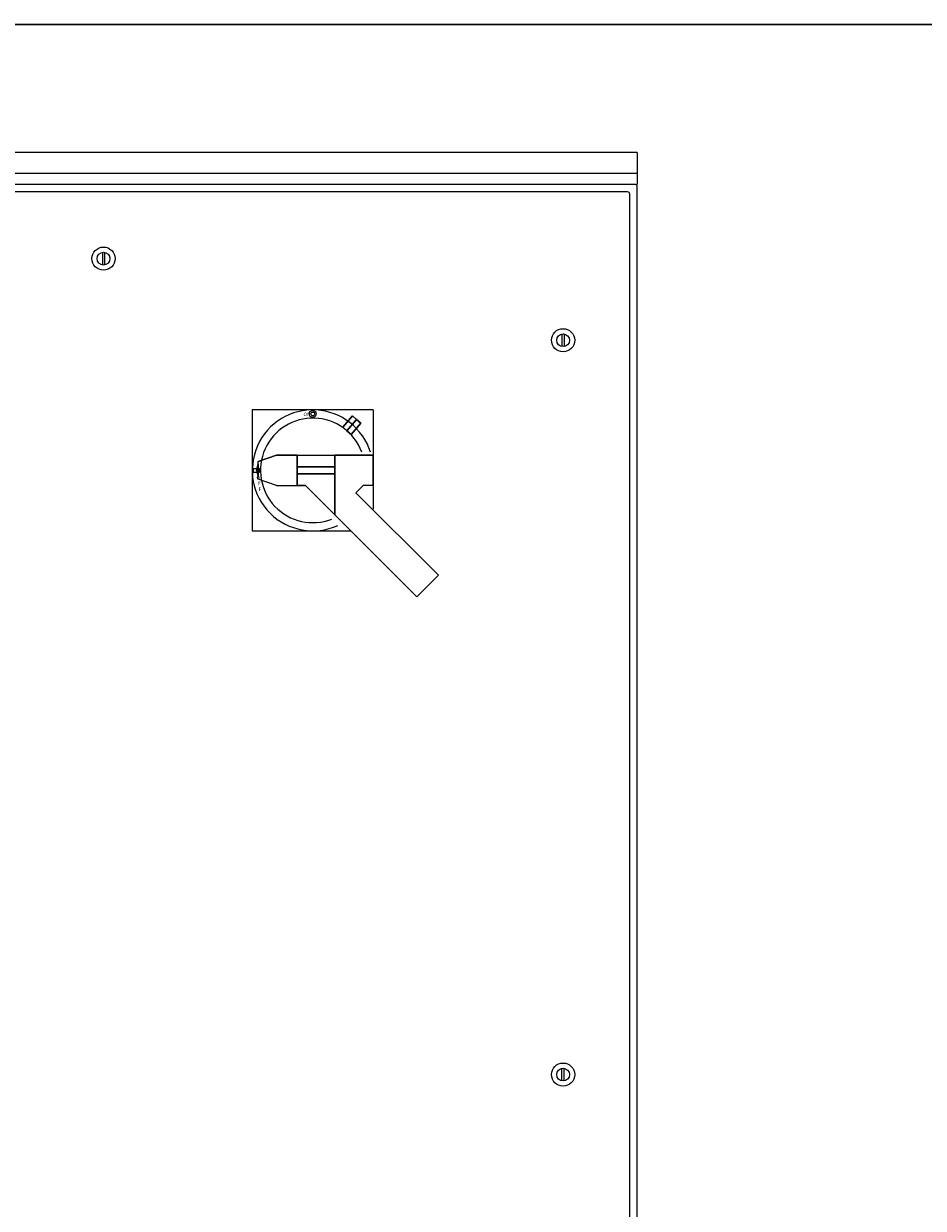
# Model space of a CAD drawing. Extents: x 0 to 127, y 0 to 82.
# Drawn here: x 30 to 61, y 41 to 81 of the extents above; entities that cross this region are included whole.
import ezdxf
from ezdxf.enums import TextEntityAlignment as Align

# ---------------------------------------------------------------- set-up
doc = ezdxf.new("R2010")
doc.units = 0
doc.header["$MEASUREMENT"] = 0
doc.layers.get('0').update_dxf_attribs({"linetype": 'CONTINUOUS'})
doc.layers.add('RA_BORDER', color=3, linetype='CONTINUOUS')

# ---------------------------------------------------------------- blocks, each defined once
blk = doc.blocks.new('BDR00000')
at = {"layer": 'RA_BORDER', "linetype": 'Continuous', "const_width": 0.015}
blk.add_lwpolyline([(0.5, 0), (33, 0), (33, 21), (0, 21), (0, 0), (0.5, 0)], dxfattribs=at)
at = {"flags": 1}
for tag, p in [('TEXT1', (24.233, 22.173)), ('TEXT2', (24.233, 21.873)), ('TEXT3', (24.233, 21.573)), ('TEXT4', (24.233, 21.273))]:
    blk.add_attdef(tag, text='', height=0.188, dxfattribs=at).set_placement(p, align=Align.MIDDLE_LEFT)
for tag, p in [('TEXT5', (4.125, -0.25)), ('TEXT6', (12.375, -0.25)), ('TEXT7', (20.625, -0.25)), ('TEXT8', (28.875, -0.25))]:
    blk.add_attdef(tag, text='', height=0.188).set_placement(p, align=Align.MIDDLE_CENTER)
blk = doc.blocks.new('A$C6821755F')
for p, q in [((-0.074, 30), (-35.926, 30)), ((-0.324, 29.75), (-35.801, 29.75)), ((-0.25, -29.676), (-0.25, 29.676)), ((0, -29.926), (0, 29.926)), ((-18.038, 27.712), (-18.038, 27.288)), ((-17.962, 27.712), (-17.962, 27.288)), ((-2.538, 24.962), (-2.538, 24.538)), ((-2.462, 24.962), (-2.462, 24.538)), ((-2.538, -0.212), (-2.538, 0.212)), ((-2.462, -0.212), (-2.462, 0.212))]:
    blk.add_line(p, q)
for centre, radius in [((-18, 27.5), 0.39), ((-18, 27.5), 0.216), ((-2.5, 24.75), 0.39), ((-2.5, 24.75), 0.216), ((-2.5, 0), 0.39), ((-2.5, 0), 0.216)]:
    blk.add_circle(centre, radius)
for centre in [(-0.074, 29.926), (-0.324, 29.676)]:
    blk.add_arc(centre, 0.074, 0, 90)

msp = doc.modelspace()

# ---------------------------------------------------------------- linework, layer by layer
for p, q in [((51.149, 76.309), (15.149, 76.309)), ((51.149, 76.309), (51.149, 75.234)), ((51.149, 75.604), (15.149, 75.604)), ((42.245, 67.638, 2.62), (38.167, 67.638, 2.62)), ((38.167, 67.638, 2.62), (38.167, 63.56, 2.62)), ((42.245, 67.638, 2.62), (42.245, 64.294, 2.62)), ((38.37, 65.899, 3.667), (38.985, 66.115, 3.667)), ((38.37, 65.299, 3.667), (38.37, 65.899, 3.667)), ((38.985, 66.115, 3.667), (39.685, 66.115, 3.667)), ((39.685, 66.115, 3.667), (40.945, 66.115, 3.667)), ((39.685, 66.115, 3.667), (39.685, 65.083, 3.667)), ((39.685, 66.115, 4.317), (39.685, 65.083, 4.317)), ((39.685, 66.115, 4.567), (39.685, 65.083, 4.567)), ((40.945, 66.115, 3.667), (40.945, 64.103, 3.667)), ((42.245, 66.115, 3.667), (40.945, 66.115, 3.667)), ((40.945, 66.115, 4.892), (40.945, 66.115, 4.317)), ((40.945, 66.115, 4.892), (40.945, 64.103, 4.882)), ((42.245, 65.083, 3.667), (42.245, 66.115, 3.667)), ((38.195, 65.662, 3.667), (38.195, 65.537, 3.667)), ((38.195, 65.662, 3.667), (38.415, 65.662, 3.667)), ((38.195, 65.537, 3.667), (38.415, 65.537, 3.667)), ((38.31, 65.599, 3.667), (38.37, 65.819, 3.667)), ((38.37, 65.599, 3.792), (38.31, 65.599, 3.667)), ((38.31, 65.599, 3.667), (38.37, 65.379, 3.667)), ((38.37, 65.819, 3.667), (38.37, 65.599, 3.792)), ((38.37, 65.599, 3.792), (38.37, 65.379, 3.667)), ((38.415, 65.662, 3.667), (38.415, 65.537, 3.667)), ((38.985, 65.083, 3.667), (38.37, 65.299, 3.667)), ((38.985, 65.083, 3.667), (39.685, 65.083, 3.667)), ((39.685, 65.083, 3.667), (39.965, 65.083, 3.667)), ((39.965, 65.083, 3.667), (40.945, 64.103, 3.667)), ((42.245, 65.083, 3.667), (41.905, 65.083, 3.667)), ((41.664, 64.843, 4.142), (44.442, 62.065, 4.142)), ((40.945, 64.103, 4.142), (43.713, 61.336, 4.142)), ((38.167, 63.56, 2.62), (41.488, 63.56, 2.62)), ((43.713, 61.336, 4.142), (44.442, 62.065, 4.142))]:
    msp.add_line(p, q)
for radius in [0.116, 0.0642]:
    msp.add_circle((40.206, 67.5, 3.667), radius)
for radius, start, end in [(2.039, 17.3802, 294.5187), (1.762, 20.4664, 291.243)]:
    msp.add_arc((40.206, 65.599, 3.667), radius, start, end)
at = {"invisible_edges": 14}
for points in [[(38.985, 66.115, 4.567), (38.37, 65.899, 4.567), (38.37, 65.299, 4.567), (38.985, 65.083, 4.567)], [(39.685, 66.115, 4.567), (38.985, 66.115, 4.567), (38.985, 65.083, 4.567), (39.685, 65.083, 4.567)], [(40.945, 64.103, 4.317), (40.945, 66.115, 4.317), (39.685, 66.115, 4.317), (39.965, 65.083, 4.317)], [(39.685, 65.083, 4.567), (39.685, 66.115, 4.567), (39.685, 66.115, 4.317), (39.685, 65.083, 4.317)], [(39.965, 65.083, 4.317), (39.685, 65.083, 4.317), (39.685, 66.115, 4.317), (39.965, 65.083, 4.317)], [(40.945, 64.103, 4.317), (40.945, 66.115, 4.317), (40.945, 66.115, 4.892), (40.945, 64.103, 4.882)], [(40.945, 66.115, 4.892), (42.245, 66.115, 4.892), (42.245, 65.083, 4.892), (41.905, 65.083, 4.892)], [(40.945, 64.103, 4.882), (40.945, 66.115, 4.892), (42.245, 66.115, 4.892), (41.664, 64.843, 4.892)], [(41.905, 65.083, 4.892), (41.664, 64.843, 4.882), (42.245, 66.115, 4.892), (41.905, 65.083, 4.892)], [(38.37, 65.599, 3.792), (38.37, 65.819, 3.667), (38.31, 65.599, 3.667), (38.37, 65.599, 3.792)], [(38.37, 65.379, 3.667), (38.37, 65.599, 3.792), (38.31, 65.599, 3.667), (38.37, 65.379, 3.667)], [(44.442, 62.065, 4.882), (43.713, 61.336, 4.882), (40.945, 64.103, 4.882), (41.664, 64.843, 4.882)]]:
    msp.add_3dface(points, dxfattribs=at)

# ---------------------------------------------------------------- block references
at = {"xscale": 3.75, "yscale": 3.75, "zscale": 3.75}
msp.add_blockref('BDR00000', (1.875, 1.875), dxfattribs=at)
msp.add_blockref('A$C6821755F', (51.149, 45.234))

# ---------------------------------------------------------------- texts
for s, p in [('ON', (39.893, 67.426, 3.667)), ('O', (38.305, 65.293, 3.667)), ('F', (38.35, 65.093, 3.667)), ('F', (38.38, 64.906, 3.667))]:
    msp.add_text(s, height=0.12).set_placement(p)

# ---------------------------------------------------------------- meshes
mesh = msp.add_polymesh((6, 3))
for k, corner in enumerate([(41.684, 67.312, 4.097), (41.684, 67.312, 4.097), (41.684, 67.312, 4.097), (41.544, 67.432, 3.667), (41.684, 67.312, 3.667), (41.684, 67.312, 3.667), (41.218, 67.054, 3.667), (41.358, 66.933, 3.667), (41.684, 67.312, 3.667), (41.358, 66.933, 4.097), (41.358, 66.933, 4.097), (41.684, 67.312, 4.097), (41.358, 66.933, 4.097), (41.358, 66.933, 4.097), (41.684, 67.312, 4.097), (41.218, 67.054, 3.667), (41.218, 67.054, 3.667), (41.544, 67.432, 3.667)]):
    mesh.set_mesh_vertex(divmod(k, 3), corner)
mesh = msp.add_polymesh((6, 3))
for k, corner in enumerate([(41.684, 67.312, 4.097), (41.684, 67.312, 4.097), (41.684, 67.312, 4.097), (41.824, 67.191, 3.667), (41.684, 67.312, 3.667), (41.684, 67.312, 3.667), (41.498, 66.812, 3.667), (41.358, 66.933, 3.667), (41.684, 67.312, 3.667), (41.358, 66.933, 4.097), (41.358, 66.933, 4.097), (41.684, 67.312, 4.097), (41.358, 66.933, 4.097), (41.358, 66.933, 4.097), (41.684, 67.312, 4.097), (41.498, 66.812, 3.667), (41.498, 66.812, 3.667), (41.824, 67.191, 3.667)]):
    mesh.set_mesh_vertex(divmod(k, 3), corner)
mesh = msp.add_polymesh((6, 3))
for k, corner in enumerate([(40.945, 65.479, 4.567), (40.945, 65.479, 4.317), (40.945, 65.479, 4.317), (39.685, 65.479, 4.567), (39.685, 65.479, 4.317), (39.685, 65.479, 4.317), (39.685, 65.719, 4.567), (39.685, 65.719, 4.317), (39.685, 65.479, 4.317), (40.945, 65.719, 4.567), (40.945, 65.719, 4.317), (40.945, 65.479, 4.317), (40.945, 65.719, 4.567), (40.945, 65.719, 4.567), (40.945, 65.479, 4.567), (39.685, 65.719, 4.567), (39.685, 65.719, 4.567), (39.685, 65.479, 4.567)]):
    mesh.set_mesh_vertex(divmod(k, 3), corner)

doc.saveas('drawing.dxf')
